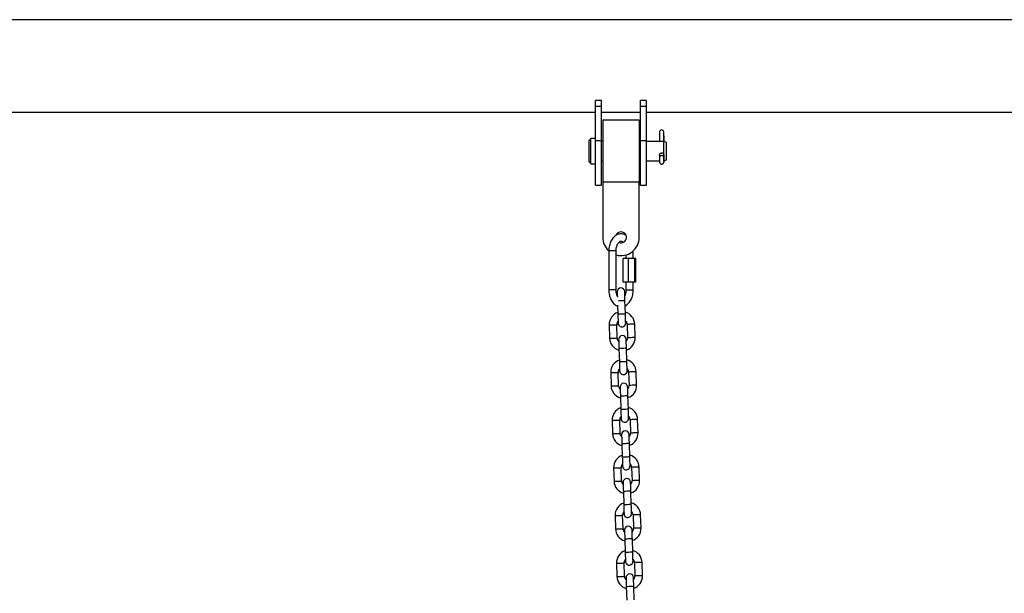
# Model space of a CAD drawing. Units: millimetres. Extents: x 100.9 to 112.6, y 1464.6 to 1480.2.
# Drawn here: x 108.1 to 108.9, y 1477.1 to 1477.6 of the extents above; entities that cross this region are included whole.
import ezdxf

# ---------------------------------------------------------------- set-up
doc = ezdxf.new("R2010")
doc.units = ezdxf.units.MM

# ---------------------------------------------------------------- blocks, each defined once
blk = doc.blocks.new('OPSHA_K290')
at = {"color": 7, "linetype": 'Continuous', "lineweight": 25}
for p, q in [((14.49664, 6.78224), (12.25203, 6.78224)), ((13.64433, 6.71569), (13.63933, 6.71569)), ((13.63933, 6.71103), (13.63933, 6.71569)), ((13.64433, 6.71103), (13.64433, 6.71569)), ((13.68133, 6.71569), (13.67633, 6.71569)), ((13.67633, 6.71103), (13.67633, 6.71569)), ((13.68133, 6.71103), (13.68133, 6.71569)), ((13.63933, 6.71103), (13.64433, 6.71103)), ((13.63933, 6.68292), (13.63933, 6.71103)), ((13.64433, 6.68292), (13.64433, 6.71103)), ((13.67633, 6.71103), (13.68133, 6.71103)), ((13.67633, 6.68292), (13.67633, 6.71103)), ((13.68133, 6.68292), (13.68133, 6.71103)), ((13.10933, 6.70614), (13.63933, 6.70614)), ((13.64433, 6.70614), (13.67633, 6.70614)), ((13.67533, 6.69952), (13.64533, 6.69952)), ((13.64533, 6.69952), (13.64533, 6.64877)), ((13.67533, 6.69952), (13.67533, 6.64877)), ((13.68133, 6.70614), (14.12733, 6.70614)), ((13.63552, 6.68456), (13.634, 6.68303)), ((13.63933, 6.68456), (13.63552, 6.68456)), ((13.63552, 6.66373), (13.63552, 6.68456)), ((13.69206, 6.69004), (13.69206, 6.68203)), ((13.69546, 6.68203), (13.69546, 6.6901)), ((13.69546, 6.68676), (13.69547, 6.68676)), ((13.69547, 6.68676), (13.69547, 6.68203)), ((13.634, 6.66525), (13.634, 6.68303)), ((13.63933, 6.68292), (13.64433, 6.68292)), ((13.63933, 6.64614), (13.63933, 6.68292)), ((13.64433, 6.64614), (13.64433, 6.68292)), ((13.64533, 6.68203), (13.64433, 6.68203)), ((13.67633, 6.68203), (13.67533, 6.68203)), ((13.67633, 6.68292), (13.68133, 6.68292)), ((13.67633, 6.64614), (13.67633, 6.68292)), ((13.68133, 6.64614), (13.68133, 6.68292)), ((13.69562, 6.68203), (13.68133, 6.68203)), ((13.69775, 6.68125), (13.69562, 6.68203)), ((13.69562, 6.66626), (13.69562, 6.68203)), ((13.69775, 6.66703), (13.69775, 6.68125)), ((13.69206, 6.67125), (13.69206, 6.66922)), ((13.69288, 6.67038), (13.69285, 6.67036)), ((13.69543, 6.66893), (13.69546, 6.66895)), ((13.69546, 6.66905), (13.69546, 6.67121)), ((13.69546, 6.66895), (13.69546, 6.6691)), ((13.69546, 6.66892), (13.69547, 6.66878)), ((13.69547, 6.67119), (13.69547, 6.66886)), ((13.69547, 6.66878), (13.6955, 6.66579)), ((13.69562, 6.66626), (13.69775, 6.66703)), ((13.634, 6.66525), (13.63552, 6.66373)), ((13.63552, 6.66373), (13.63933, 6.66373)), ((13.64433, 6.66626), (13.64533, 6.66626)), ((13.67533, 6.66626), (13.67633, 6.66626)), ((13.68133, 6.66626), (13.69206, 6.66626)), ((13.69549, 6.66626), (13.69562, 6.66626)), ((13.63933, 6.64614), (13.64433, 6.64614)), ((13.64533, 6.64877), (13.64533, 6.60327)), ((13.67533, 6.64877), (13.64533, 6.64877)), ((13.67533, 6.60327), (13.67533, 6.64877)), ((13.67633, 6.64614), (13.68133, 6.64614)), ((13.65026, 6.59214), (13.65026, 6.56014)), ((13.65626, 6.56014), (13.65626, 6.59214)), ((13.6644, 6.58883), (13.6644, 6.58594)), ((13.6704, 6.58594), (13.6704, 6.59214)), ((13.66219, 6.56634), (13.66219, 6.58594)), ((13.66644, 6.58594), (13.66219, 6.58594)), ((13.66644, 6.56634), (13.66644, 6.58594)), ((13.67165, 6.58594), (13.66644, 6.58594)), ((13.67165, 6.56634), (13.67165, 6.58594)), ((13.67261, 6.58594), (13.67165, 6.58594)), ((13.67261, 6.56634), (13.67261, 6.58594)), ((13.66644, 6.56634), (13.66219, 6.56634)), ((13.6644, 6.56634), (13.6644, 6.56014)), ((13.67165, 6.56634), (13.66644, 6.56634)), ((13.6704, 6.56014), (13.6704, 6.56634)), ((13.67261, 6.56634), (13.67165, 6.56634)), ((13.65751, 6.54748), (13.65774, 6.54004)), ((13.66394, 6.54023), (13.6636, 6.55122)), ((13.65061, 6.53121), (13.65095, 6.52022)), ((13.65715, 6.52041), (13.65681, 6.5314)), ((13.6654, 6.53167), (13.66574, 6.52067)), ((13.67194, 6.52087), (13.6716, 6.53186)), ((13.65861, 6.51185), (13.65895, 6.50086)), ((13.66515, 6.50105), (13.66481, 6.51204)), ((13.65182, 6.49203), (13.65216, 6.48104)), ((13.65835, 6.48123), (13.65802, 6.49222)), ((13.66661, 6.49249), (13.66695, 6.48149)), ((13.67315, 6.48168), (13.67281, 6.49268)), ((13.65982, 6.47267), (13.66016, 6.46167)), ((13.66636, 6.46187), (13.66602, 6.47286)), ((13.65303, 6.45285), (13.65337, 6.44186)), ((13.65956, 6.44205), (13.65922, 6.45304)), ((13.66782, 6.45331), (13.66816, 6.44231)), ((13.67436, 6.4425), (13.67402, 6.4535)), ((13.66103, 6.43349), (13.66137, 6.42249)), ((13.66757, 6.42268), (13.66723, 6.43368)), ((13.65424, 6.41367), (13.65458, 6.40267)), ((13.66077, 6.40287), (13.66043, 6.41386)), ((13.66903, 6.41413), (13.66937, 6.40313)), ((13.67557, 6.40332), (13.67523, 6.41432)), ((13.66224, 6.39431), (13.66258, 6.38331)), ((13.66877, 6.3835), (13.66844, 6.3945)), ((13.65545, 6.37449), (13.65579, 6.36349)), ((13.66198, 6.36368), (13.66164, 6.37468)), ((13.67024, 6.37494), (13.67058, 6.36395)), ((13.67678, 6.36414), (13.67644, 6.37514)), ((13.66345, 6.35512), (13.66379, 6.34413)), ((13.66998, 6.34432), (13.66964, 6.35532)), ((13.65666, 6.33531), (13.657, 6.32431)), ((13.66319, 6.3245), (13.66285, 6.3355)), ((13.67145, 6.33576), (13.67179, 6.32477)), ((13.67799, 6.32496), (13.67765, 6.33595)), ((13.66466, 6.31594), (13.665, 6.30495)), ((13.67119, 6.30514), (13.67085, 6.31613))]:
    blk.add_line(p, q, dxfattribs=at)
at = {"color": 8, "linetype": 'Continuous', "lineweight": 25}
for p, q in [((13.69548, 6.66579), (13.6955, 6.66579)), ((13.65626, 6.59214), (13.65026, 6.59214)), ((13.67039, 6.59214), (13.6704, 6.59214)), ((13.65626, 6.56014), (13.65026, 6.56014)), ((13.6644, 6.56014), (13.66547, 6.56014)), ((13.66547, 6.56014), (13.6704, 6.56014))]:
    blk.add_line(p, q, dxfattribs=at)
at = {"color": 7, "linetype": 'Continuous', "lineweight": 25, "flags": 128}
for points in [[(13.69285, 6.67036), (13.69251, 6.67008), (13.69216, 6.66955)], [(13.6955, 6.66579), (13.6955, 6.66537), (13.6955, 6.66522), (13.69549, 6.66534), (13.69548, 6.66574), (13.69547, 6.66634), (13.69545, 6.66705), (13.69544, 6.66777), (13.69543, 6.66838), (13.69543, 6.66879), (13.69543, 6.66893)], [(13.65717, 6.55843), (13.65718, 6.55829), (13.65719, 6.55787), (13.65721, 6.55718), (13.65724, 6.55626), (13.65727, 6.55521)], [(13.6636, 6.55122), (13.66355, 6.55267), (13.66351, 6.55405), (13.66347, 6.55533), (13.66344, 6.55645), (13.66341, 6.55737), (13.66339, 6.55806), (13.66337, 6.55848), (13.66337, 6.55862)], [(13.65774, 6.54004), (13.65778, 6.53859), (13.65783, 6.53721), (13.65787, 6.53593), (13.6579, 6.53481), (13.65793, 6.53389), (13.65795, 6.5332), (13.65796, 6.53278), (13.65797, 6.53264)], [(13.66417, 6.53283), (13.66416, 6.53297), (13.66415, 6.53339), (13.66413, 6.53408), (13.6641, 6.535), (13.66406, 6.53612), (13.66402, 6.5374), (13.66398, 6.53879), (13.66394, 6.54023)], [(13.65838, 6.51925), (13.65839, 6.5191), (13.6584, 6.51868), (13.65842, 6.518), (13.65845, 6.51708), (13.65848, 6.51596), (13.65852, 6.51468), (13.65857, 6.51329), (13.65861, 6.51185)], [(13.66481, 6.51204), (13.66476, 6.51348), (13.66472, 6.51487), (13.66468, 6.51615), (13.66465, 6.51727), (13.66462, 6.51819), (13.6646, 6.51888), (13.66458, 6.5193), (13.66458, 6.51944)], [(13.65895, 6.50086), (13.65899, 6.49941), (13.65904, 6.49803), (13.65908, 6.49675), (13.65911, 6.49563), (13.65914, 6.49471), (13.65916, 6.49402), (13.65917, 6.4936), (13.65918, 6.49346)], [(13.66537, 6.49365), (13.66537, 6.49379), (13.66536, 6.49421), (13.66534, 6.4949), (13.66531, 6.49582), (13.66527, 6.49694), (13.66523, 6.49822), (13.66519, 6.4996), (13.66515, 6.50105)], [(13.65959, 6.48007), (13.6596, 6.47992), (13.65961, 6.4795), (13.65963, 6.47882), (13.65966, 6.4779), (13.65969, 6.47678), (13.65973, 6.4755), (13.65977, 6.47411), (13.65982, 6.47267)], [(13.66602, 6.47286), (13.66597, 6.4743), (13.66593, 6.47569), (13.66589, 6.47697), (13.66585, 6.47809), (13.66583, 6.47901), (13.66581, 6.47969), (13.66579, 6.48011), (13.66579, 6.48026)], [(13.66016, 6.46167), (13.6602, 6.46023), (13.66025, 6.45884), (13.66029, 6.45756), (13.66032, 6.45644), (13.66035, 6.45552), (13.66037, 6.45484), (13.66038, 6.45442), (13.66039, 6.45428)], [(13.66658, 6.45447), (13.66658, 6.45461), (13.66657, 6.45503), (13.66655, 6.45572), (13.66652, 6.45664), (13.66648, 6.45776), (13.66644, 6.45903), (13.6664, 6.46042), (13.66636, 6.46187)], [(13.6608, 6.44088), (13.6608, 6.44074), (13.66082, 6.44032), (13.66084, 6.43964), (13.66087, 6.43872), (13.6609, 6.4376), (13.66094, 6.43632), (13.66098, 6.43493), (13.66103, 6.43349)], [(13.66723, 6.43368), (13.66718, 6.43512), (13.66714, 6.43651), (13.6671, 6.43779), (13.66706, 6.43891), (13.66704, 6.43983), (13.66701, 6.44051), (13.667, 6.44093), (13.667, 6.44108)], [(13.66137, 6.42249), (13.66141, 6.42105), (13.66146, 6.41966), (13.6615, 6.41838), (13.66153, 6.41726), (13.66156, 6.41634), (13.66158, 6.41566), (13.66159, 6.41524), (13.6616, 6.4151)], [(13.66779, 6.41529), (13.66779, 6.41543), (13.66778, 6.41585), (13.66776, 6.41653), (13.66773, 6.41745), (13.66769, 6.41857), (13.66765, 6.41985), (13.66761, 6.42124), (13.66757, 6.42268)], [(13.66201, 6.4017), (13.66201, 6.40156), (13.66203, 6.40114), (13.66205, 6.40046), (13.66208, 6.39954), (13.66211, 6.39842), (13.66215, 6.39714), (13.66219, 6.39575), (13.66224, 6.39431)], [(13.66844, 6.3945), (13.66839, 6.39594), (13.66835, 6.39733), (13.66831, 6.39861), (13.66827, 6.39973), (13.66825, 6.40065), (13.66822, 6.40133), (13.66821, 6.40175), (13.66821, 6.40189)], [(13.669, 6.37611), (13.669, 6.37625), (13.66899, 6.37667), (13.66896, 6.37735), (13.66894, 6.37827), (13.6689, 6.37939), (13.66886, 6.38067), (13.66882, 6.38206), (13.66877, 6.3835)], [(13.66258, 6.38331), (13.66262, 6.38187), (13.66267, 6.38048), (13.6627, 6.3792), (13.66274, 6.37808), (13.66277, 6.37716), (13.66279, 6.37648), (13.6628, 6.37606), (13.66281, 6.37592)], [(13.66322, 6.36252), (13.66322, 6.36238), (13.66324, 6.36196), (13.66326, 6.36127), (13.66329, 6.36036), (13.66332, 6.35923), (13.66336, 6.35796), (13.6634, 6.35657), (13.66345, 6.35512)], [(13.66964, 6.35532), (13.6696, 6.35676), (13.66956, 6.35815), (13.66952, 6.35943), (13.66948, 6.36055), (13.66945, 6.36147), (13.66943, 6.36215), (13.66942, 6.36257), (13.66942, 6.36271)], [(13.66379, 6.34413), (13.66383, 6.34269), (13.66387, 6.3413), (13.66391, 6.34002), (13.66395, 6.3389), (13.66398, 6.33798), (13.664, 6.3373), (13.66401, 6.33688), (13.66402, 6.33673)], [(13.67021, 6.33692), (13.67021, 6.33707), (13.6702, 6.33749), (13.67017, 6.33817), (13.67015, 6.33909), (13.67011, 6.34021), (13.67007, 6.34149), (13.67003, 6.34288), (13.66998, 6.34432)], [(13.66443, 6.32334), (13.66443, 6.3232), (13.66445, 6.32278), (13.66447, 6.32209), (13.6645, 6.32117), (13.66453, 6.32005), (13.66457, 6.31877), (13.66461, 6.31739), (13.66466, 6.31594)], [(13.67085, 6.31613), (13.67081, 6.31758), (13.67077, 6.31897), (13.67073, 6.32024), (13.67069, 6.32136), (13.67066, 6.32228), (13.67064, 6.32297), (13.67063, 6.32339), (13.67063, 6.32353)]]:
    blk.add_lwpolyline(points, dxfattribs=at)
at = {"color": 8, "linetype": 'Continuous', "lineweight": 25, "flags": 128}
for points in [[(13.6636, 6.55122), (13.66355, 6.55122), (13.66318, 6.55121), (13.66249, 6.55119), (13.66156, 6.55116), (13.6605, 6.55113), (13.65944, 6.55109), (13.65851, 6.55107), (13.65829, 6.55106)], [(13.66394, 6.54023), (13.66389, 6.54023), (13.66352, 6.54022), (13.66283, 6.54019), (13.6619, 6.54017), (13.66084, 6.54013), (13.65978, 6.5401), (13.65885, 6.54007), (13.65815, 6.54005), (13.65779, 6.54004), (13.65774, 6.54004)], [(13.65061, 6.53121), (13.6508, 6.53122), (13.65133, 6.53124), (13.65216, 6.53126), (13.65317, 6.53129), (13.65425, 6.53132), (13.65526, 6.53136), (13.65608, 6.53138), (13.65662, 6.5314), (13.65681, 6.5314)], [(13.6716, 6.53186), (13.67141, 6.53185), (13.67087, 6.53184), (13.67005, 6.53181), (13.66904, 6.53178), (13.66796, 6.53175), (13.66695, 6.53172), (13.66613, 6.53169), (13.66559, 6.53168), (13.6654, 6.53167)], [(13.65095, 6.52022), (13.65113, 6.52022), (13.65167, 6.52024), (13.6525, 6.52027), (13.65351, 6.5203), (13.65458, 6.52033), (13.6556, 6.52036), (13.65642, 6.52039), (13.65696, 6.5204), (13.65715, 6.52041)], [(13.67194, 6.52087), (13.67175, 6.52086), (13.67121, 6.52084), (13.67039, 6.52082), (13.66938, 6.52079), (13.6683, 6.52075), (13.66729, 6.52072), (13.66647, 6.5207), (13.66593, 6.52068), (13.66574, 6.52067)], [(13.66481, 6.51204), (13.66476, 6.51204), (13.66439, 6.51203), (13.6637, 6.51201), (13.66277, 6.51198), (13.66171, 6.51195), (13.66065, 6.51191), (13.65972, 6.51188), (13.65903, 6.51186), (13.65866, 6.51185), (13.65861, 6.51185)], [(13.66515, 6.50105), (13.6651, 6.50105), (13.66473, 6.50103), (13.66404, 6.50101), (13.66311, 6.50098), (13.66205, 6.50095), (13.66099, 6.50092), (13.66006, 6.50089), (13.65936, 6.50087), (13.659, 6.50086), (13.65895, 6.50086)], [(13.65182, 6.49203), (13.65201, 6.49204), (13.65254, 6.49205), (13.65337, 6.49208), (13.65438, 6.49211), (13.65545, 6.49214), (13.65647, 6.49217), (13.65729, 6.4922), (13.65783, 6.49222), (13.65802, 6.49222)], [(13.67281, 6.49268), (13.67262, 6.49267), (13.67208, 6.49266), (13.67126, 6.49263), (13.67025, 6.4926), (13.66917, 6.49257), (13.66816, 6.49254), (13.66734, 6.49251), (13.6668, 6.49249), (13.66661, 6.49249)], [(13.65216, 6.48104), (13.65234, 6.48104), (13.65288, 6.48106), (13.65371, 6.48108), (13.65472, 6.48112), (13.65579, 6.48115), (13.65681, 6.48118), (13.65763, 6.48121), (13.65817, 6.48122), (13.65835, 6.48123)], [(13.67315, 6.48168), (13.67296, 6.48168), (13.67242, 6.48166), (13.6716, 6.48164), (13.67059, 6.48161), (13.66951, 6.48157), (13.6685, 6.48154), (13.66768, 6.48152), (13.66714, 6.4815), (13.66695, 6.48149)], [(13.66602, 6.47286), (13.66597, 6.47286), (13.6656, 6.47285), (13.66491, 6.47283), (13.66398, 6.4728), (13.66292, 6.47276), (13.66186, 6.47273), (13.66093, 6.4727), (13.66023, 6.47268), (13.65987, 6.47267), (13.65982, 6.47267)], [(13.66636, 6.46187), (13.66631, 6.46186), (13.66594, 6.46185), (13.66525, 6.46183), (13.66432, 6.4618), (13.66326, 6.46177), (13.6622, 6.46174), (13.66127, 6.46171), (13.66057, 6.46169), (13.66021, 6.46168), (13.66016, 6.46167)], [(13.65303, 6.45285), (13.65321, 6.45286), (13.65375, 6.45287), (13.65458, 6.4529), (13.65559, 6.45293), (13.65666, 6.45296), (13.65768, 6.45299), (13.6585, 6.45302), (13.65904, 6.45304), (13.65922, 6.45304)], [(13.67402, 6.4535), (13.67383, 6.45349), (13.67329, 6.45348), (13.67247, 6.45345), (13.67146, 6.45342), (13.67038, 6.45339), (13.66937, 6.45335), (13.66855, 6.45333), (13.66801, 6.45331), (13.66782, 6.45331)], [(13.65337, 6.44186), (13.65355, 6.44186), (13.65409, 6.44188), (13.65492, 6.4419), (13.65593, 6.44193), (13.657, 6.44197), (13.65801, 6.442), (13.65884, 6.44202), (13.65938, 6.44204), (13.65956, 6.44205)], [(13.67436, 6.4425), (13.67417, 6.4425), (13.67363, 6.44248), (13.67281, 6.44246), (13.6718, 6.44242), (13.67072, 6.44239), (13.66971, 6.44236), (13.66888, 6.44233), (13.66835, 6.44232), (13.66816, 6.44231)], [(13.66723, 6.43368), (13.66718, 6.43368), (13.66681, 6.43367), (13.66612, 6.43364), (13.66519, 6.43362), (13.66413, 6.43358), (13.66307, 6.43355), (13.66214, 6.43352), (13.66144, 6.4335), (13.66108, 6.43349), (13.66103, 6.43349)], [(13.66757, 6.42268), (13.66752, 6.42268), (13.66715, 6.42267), (13.66646, 6.42265), (13.66553, 6.42262), (13.66447, 6.42259), (13.66341, 6.42256), (13.66248, 6.42253), (13.66178, 6.42251), (13.66142, 6.42249), (13.66137, 6.42249)], [(13.65424, 6.41367), (13.65442, 6.41367), (13.65496, 6.41369), (13.65579, 6.41372), (13.6568, 6.41375), (13.65787, 6.41378), (13.65888, 6.41381), (13.65971, 6.41384), (13.66025, 6.41385), (13.66043, 6.41386)], [(13.67523, 6.41432), (13.67504, 6.41431), (13.6745, 6.41429), (13.67368, 6.41427), (13.67267, 6.41424), (13.67159, 6.4142), (13.67058, 6.41417), (13.66975, 6.41415), (13.66922, 6.41413), (13.66903, 6.41413)], [(13.65458, 6.40267), (13.65476, 6.40268), (13.6553, 6.4027), (13.65613, 6.40272), (13.65714, 6.40275), (13.65821, 6.40279), (13.65922, 6.40282), (13.66005, 6.40284), (13.66059, 6.40286), (13.66077, 6.40287)], [(13.67557, 6.40332), (13.67538, 6.40332), (13.67484, 6.4033), (13.67402, 6.40327), (13.67301, 6.40324), (13.67193, 6.40321), (13.67092, 6.40318), (13.67009, 6.40315), (13.66956, 6.40314), (13.66937, 6.40313)], [(13.66844, 6.3945), (13.66839, 6.3945), (13.66802, 6.39448), (13.66733, 6.39446), (13.6664, 6.39443), (13.66534, 6.3944), (13.66428, 6.39437), (13.66335, 6.39434), (13.66265, 6.39432), (13.66229, 6.39431), (13.66224, 6.39431)], [(13.66877, 6.3835), (13.66873, 6.3835), (13.66836, 6.38349), (13.66767, 6.38347), (13.66674, 6.38344), (13.66568, 6.38341), (13.66462, 6.38337), (13.66368, 6.38335), (13.66299, 6.38332), (13.66262, 6.38331), (13.66258, 6.38331)], [(13.65545, 6.37449), (13.65563, 6.37449), (13.65617, 6.37451), (13.657, 6.37454), (13.65801, 6.37457), (13.65908, 6.3746), (13.66009, 6.37463), (13.66092, 6.37466), (13.66146, 6.37467), (13.66164, 6.37468)], [(13.67644, 6.37514), (13.67625, 6.37513), (13.67571, 6.37511), (13.67489, 6.37509), (13.67388, 6.37506), (13.6728, 6.37502), (13.67179, 6.37499), (13.67096, 6.37497), (13.67043, 6.37495), (13.67024, 6.37494)], [(13.65579, 6.36349), (13.65597, 6.3635), (13.65651, 6.36351), (13.65734, 6.36354), (13.65835, 6.36357), (13.65942, 6.3636), (13.66043, 6.36364), (13.66126, 6.36366), (13.6618, 6.36368), (13.66198, 6.36368)], [(13.67678, 6.36414), (13.67659, 6.36413), (13.67605, 6.36412), (13.67523, 6.36409), (13.67422, 6.36406), (13.67314, 6.36403), (13.67213, 6.364), (13.6713, 6.36397), (13.67077, 6.36395), (13.67058, 6.36395)], [(13.66964, 6.35532), (13.6696, 6.35531), (13.66923, 6.3553), (13.66854, 6.35528), (13.66761, 6.35525), (13.66655, 6.35522), (13.66549, 6.35519), (13.66455, 6.35516), (13.66386, 6.35514), (13.66349, 6.35513), (13.66345, 6.35512)], [(13.66998, 6.34432), (13.66994, 6.34432), (13.66957, 6.34431), (13.66888, 6.34429), (13.66795, 6.34426), (13.66689, 6.34423), (13.66583, 6.34419), (13.66489, 6.34416), (13.6642, 6.34414), (13.66383, 6.34413), (13.66379, 6.34413)], [(13.65666, 6.33531), (13.65684, 6.33531), (13.65738, 6.33533), (13.65821, 6.33535), (13.65922, 6.33539), (13.66029, 6.33542), (13.6613, 6.33545), (13.66213, 6.33547), (13.66267, 6.33549), (13.66285, 6.3355)], [(13.67765, 6.33595), (13.67746, 6.33595), (13.67692, 6.33593), (13.6761, 6.33591), (13.67509, 6.33587), (13.67401, 6.33584), (13.673, 6.33581), (13.67217, 6.33578), (13.67164, 6.33577), (13.67145, 6.33576)], [(13.657, 6.32431), (13.65718, 6.32432), (13.65772, 6.32433), (13.65854, 6.32436), (13.65956, 6.32439), (13.66063, 6.32442), (13.66164, 6.32445), (13.66247, 6.32448), (13.66301, 6.3245), (13.66319, 6.3245)], [(13.67799, 6.32496), (13.6778, 6.32495), (13.67726, 6.32494), (13.67644, 6.32491), (13.67542, 6.32488), (13.67435, 6.32485), (13.67334, 6.32482), (13.67251, 6.32479), (13.67198, 6.32477), (13.67179, 6.32477)], [(13.67085, 6.31613), (13.67081, 6.31613), (13.67044, 6.31612), (13.66975, 6.3161), (13.66882, 6.31607), (13.66776, 6.31604), (13.6667, 6.31601), (13.66576, 6.31598), (13.66507, 6.31596), (13.6647, 6.31595), (13.66466, 6.31594)]]:
    blk.add_lwpolyline(points, dxfattribs=at)
at = {"color": 7, "linetype": 'Continuous', "lineweight": 25}
for centre, radius, start, end in [((13.69377, 6.68986), 0.00171, 8.24181, 173.77983), ((13.66033, 6.60327), 0.015, 180, 227.30393), ((13.66033, 6.60327), 0.0045, 246.35432, 157.91827), ((13.66033, 6.60327), 0.015, 254.26113, 0), ((13.66027, 6.55852), 0.0031, 1.76806, 181.76806), ((13.6611, 6.53154), 0.0105, 108.93988, 181.76806), ((13.6611, 6.53154), 0.0105, 1.76806, 74.59625), ((13.6611, 6.53154), 0.0043, 137.8994, 181.76806), ((13.66107, 6.53274), 0.0031, 181.76806, 1.76806), ((13.6611, 6.53154), 0.0043, 1.76806, 45.63673), ((13.66148, 6.51934), 0.0031, 1.76806, 181.76806), ((13.66144, 6.52054), 0.0105, 181.76806, 254.59625), ((13.66144, 6.52054), 0.0043, 181.76806, 225.63673), ((13.66144, 6.52054), 0.0043, 317.8994, 1.76806), ((13.66144, 6.52054), 0.0105, 288.93988, 1.76806), ((13.66231, 6.49236), 0.0105, 108.93988, 181.76806), ((13.66231, 6.49236), 0.0105, 1.76806, 74.59625), ((13.66231, 6.49236), 0.0043, 137.8994, 181.76806), ((13.66228, 6.49355), 0.0031, 181.76806, 1.76806), ((13.66231, 6.49236), 0.0043, 1.76806, 45.63673), ((13.66265, 6.48136), 0.0105, 181.76806, 254.59625), ((13.66265, 6.48136), 0.0043, 181.76806, 225.63673), ((13.66269, 6.48016), 0.0031, 1.76806, 181.76806), ((13.66265, 6.48136), 0.0043, 317.8994, 1.76806), ((13.66265, 6.48136), 0.0105, 288.93988, 1.76806), ((13.66352, 6.45317), 0.0105, 108.93988, 181.76806), ((13.66352, 6.45317), 0.0105, 1.76806, 74.59625), ((13.66352, 6.45317), 0.0043, 137.8994, 181.76806), ((13.66349, 6.45437), 0.0031, 181.76806, 1.76806), ((13.66352, 6.45317), 0.0043, 1.76806, 45.63673), ((13.66386, 6.44218), 0.0105, 181.76806, 254.59625), ((13.66386, 6.44218), 0.0043, 181.76806, 225.63673), ((13.6639, 6.44098), 0.0031, 1.76806, 181.76806), ((13.66386, 6.44218), 0.0043, 317.8994, 1.76806), ((13.66386, 6.44218), 0.0105, 288.93988, 1.76806), ((13.66473, 6.41399), 0.0105, 1.76806, 74.59625), ((13.66473, 6.41399), 0.0105, 108.93988, 181.76806), ((13.66473, 6.41399), 0.0043, 137.8994, 181.76806), ((13.66473, 6.41399), 0.0043, 1.76806, 45.63673), ((13.6647, 6.41519), 0.0031, 181.76806, 1.76806), ((13.66507, 6.403), 0.0105, 181.76806, 254.59625), ((13.66507, 6.403), 0.0043, 181.76806, 225.63673), ((13.66511, 6.4018), 0.0031, 1.76806, 181.76806), ((13.66507, 6.403), 0.0043, 317.8994, 1.76806), ((13.66507, 6.403), 0.0105, 288.93988, 1.76806), ((13.66594, 6.37481), 0.0105, 108.93988, 181.76806), ((13.66594, 6.37481), 0.0105, 1.76806, 74.59625), ((13.66594, 6.37481), 0.0043, 137.8994, 181.76806), ((13.6659, 6.37601), 0.0031, 181.76806, 1.76806), ((13.66594, 6.37481), 0.0043, 1.76806, 45.63673), ((13.66628, 6.36382), 0.0105, 181.76806, 254.59625), ((13.66628, 6.36382), 0.0043, 181.76806, 225.63673), ((13.66632, 6.36262), 0.0031, 1.76806, 181.76806), ((13.66628, 6.36382), 0.0043, 317.8994, 1.76806), ((13.66628, 6.36382), 0.0105, 288.93988, 1.76806), ((13.66715, 6.33563), 0.0105, 108.93988, 181.76806), ((13.66715, 6.33563), 0.0105, 1.76806, 74.59625), ((13.66715, 6.33563), 0.0043, 137.8994, 181.76806), ((13.66711, 6.33683), 0.0031, 181.76806, 1.76806), ((13.66715, 6.33563), 0.0043, 1.76806, 45.63673), ((13.66749, 6.32464), 0.0105, 181.76806, 254.59625), ((13.66749, 6.32464), 0.0043, 181.76806, 225.63673), ((13.66753, 6.32344), 0.0031, 1.76806, 181.76806), ((13.66749, 6.32464), 0.0043, 317.8994, 1.76806), ((13.66749, 6.32464), 0.0105, 288.93988, 1.76806)]:
    blk.add_arc(centre, radius, start, end, dxfattribs=at)
at = {"color": 8, "linetype": 'Continuous', "lineweight": 25}
blk.add_arc((13.69373, 6.6689), 0.0017, 1.01, 121.05473, dxfattribs=at)
at = {"color": 7, "linetype": 'Continuous', "lineweight": 25}
blk.add_ellipse((13.69376, 6.66892), major_axis=(0.00148, -0.00084), ratio=0.9982, start_param=0.58998, end_param=2.627974, dxfattribs=at)
for points, knots in [([(13.69216, 6.66955), (13.69214, 6.66948), (13.69208, 6.66935), (13.69205, 6.66917), (13.69203, 6.66904), (13.69203, 6.66898), (13.69203, 6.66892), (13.69203, 6.66882), (13.69203, 6.66862), (13.69203, 6.66813), (13.69204, 6.66753), (13.69205, 6.66713), (13.69205, 6.66696)], [0, 0, 0, 0, 0.0624608, 0.1260962, 0.1609157, 0.1834834, 0.2089529, 0.2571859, 0.4436582, 0.6471352, 0.8597921, 1, 1, 1, 1]), ([(13.69207, 6.67089), (13.69205, 6.67099), (13.69202, 6.67127), (13.69218, 6.67172), (13.6925, 6.67219), (13.69297, 6.67253), (13.69353, 6.67271), (13.69412, 6.67269), (13.69466, 6.67248), (13.69511, 6.6721), (13.6954, 6.67162), (13.69552, 6.67119), (13.69548, 6.67096), (13.69547, 6.6709)], [0, 0, 0, 0, 0.057939, 0.157319, 0.257446, 0.35966, 0.462148, 0.562541, 0.661763, 0.762527, 0.865159, 0.96711, 1, 1, 1, 1]), ([(13.69285, 6.67036), (13.69267, 6.67022), (13.69241, 6.67001), (13.69222, 6.6697), (13.69217, 6.66958), (13.69216, 6.66955)], [0, 0, 0, 0, 0.626995, 0.926125, 1, 1, 1, 1]), ([(13.69205, 6.66696), (13.69205, 6.66689), (13.69206, 6.66657), (13.69207, 6.66604), (13.69208, 6.66548), (13.69209, 6.66523), (13.6921, 6.66511), (13.6921, 6.66505), (13.69211, 6.66496), (13.69214, 6.66478), (13.69222, 6.66451), (13.69242, 6.66414), (13.69279, 6.66377), (13.69332, 6.66351), (13.69393, 6.66345), (13.6945, 6.6636), (13.69492, 6.66388), (13.6952, 6.66419), (13.69536, 6.66449), (13.69545, 6.66475), (13.69549, 6.66495), (13.6955, 6.66507), (13.6955, 6.66512), (13.6955, 6.66518), (13.6955, 6.6653), (13.6955, 6.66549), (13.6955, 6.66572), (13.6955, 6.66578)], [0, 0, 0, 0, 0.025158, 0.102074, 0.179316, 0.258545, 0.281546, 0.293785, 0.303883, 0.320452, 0.353814, 0.396073, 0.456284, 0.519018, 0.585522, 0.651684, 0.704088, 0.74805, 0.785048, 0.815098, 0.83739, 0.849656, 0.857786, 0.868576, 0.892155, 0.974901, 1, 1, 1, 1]), ([(13.66445, 6.60494), (13.6644, 6.60498), (13.66389, 6.60535), (13.66279, 6.60577), (13.66121, 6.60615), (13.65963, 6.60616), (13.6581, 6.60586), (13.65665, 6.60526), (13.65531, 6.60439), (13.65407, 6.60325), (13.65296, 6.60185), (13.65202, 6.60023), (13.65126, 6.59841), (13.6507, 6.59644), (13.65036, 6.59442), (13.65027, 6.59297), (13.65026, 6.59222), (13.65026, 6.59214)], [0, 0, 0, 0, 0.007884, 0.085523, 0.160334, 0.232866, 0.304271, 0.375509, 0.447836, 0.522142, 0.59868, 0.677036, 0.756427, 0.836109, 0.915735, 0.991195, 1, 1, 1, 1]), ([(13.65626, 6.59214), (13.65627, 6.59241), (13.65628, 6.59321), (13.65644, 6.59452), (13.65678, 6.59598), (13.65727, 6.59728), (13.65786, 6.59836), (13.6585, 6.59918), (13.65914, 6.59974), (13.65972, 6.60005), (13.66023, 6.60016), (13.6607, 6.60013), (13.66127, 6.59989), (13.66175, 6.59958), (13.66204, 6.59925), (13.66211, 6.59916)], [0, 0, 0, 0, 0.042212, 0.125433, 0.208255, 0.290246, 0.371229, 0.451402, 0.531613, 0.613575, 0.701815, 0.807433, 0.89245, 0.971326, 1, 1, 1, 1]), ([(13.65026, 6.56014), (13.65027, 6.55976), (13.65029, 6.55867), (13.65049, 6.55689), (13.65094, 6.55486), (13.65162, 6.55293), (13.6525, 6.55116), (13.6536, 6.54957), (13.65488, 6.54825), (13.6562, 6.54726), (13.65714, 6.54687), (13.65753, 6.54671)], [0, 0, 0, 0, 0.064905, 0.184387, 0.30439, 0.425108, 0.546711, 0.66907, 0.791109, 0.911174, 1, 1, 1, 1]), ([(13.65781, 6.55411), (13.6577, 6.55427), (13.65739, 6.55475), (13.65695, 6.55581), (13.65655, 6.5572), (13.65631, 6.55867), (13.65628, 6.55967), (13.65626, 6.56014)], [0, 0, 0, 0, 0.113794, 0.339363, 0.566344, 0.795222, 1, 1, 1, 1]), ([(13.6644, 6.56014), (13.6644, 6.55987), (13.66438, 6.55908), (13.66422, 6.55777), (13.66391, 6.55639), (13.66361, 6.55563), (13.66347, 6.5553)], [0, 0, 0, 0, 0.154271, 0.458409, 0.761099, 1, 1, 1, 1]), ([(13.66373, 6.54696), (13.66381, 6.54699), (13.66439, 6.54722), (13.66535, 6.54791), (13.6666, 6.54903), (13.6677, 6.55043), (13.66865, 6.55206), (13.66941, 6.55388), (13.66997, 6.55584), (13.67031, 6.55787), (13.6704, 6.55932), (13.6704, 6.56007), (13.6704, 6.56014)], [0, 0, 0, 0, 0.019868, 0.133386, 0.250007, 0.370134, 0.493111, 0.617715, 0.742774, 0.867747, 0.986179, 1, 1, 1, 1])]:
    blk.add_open_spline(points, degree=3, knots=knots, dxfattribs=at)

msp = doc.modelspace()

# ---------------------------------------------------------------- block references
msp.add_blockref('OPSHA_K290', (94.94356, 1470.81392))

doc.saveas('drawing.dxf')
